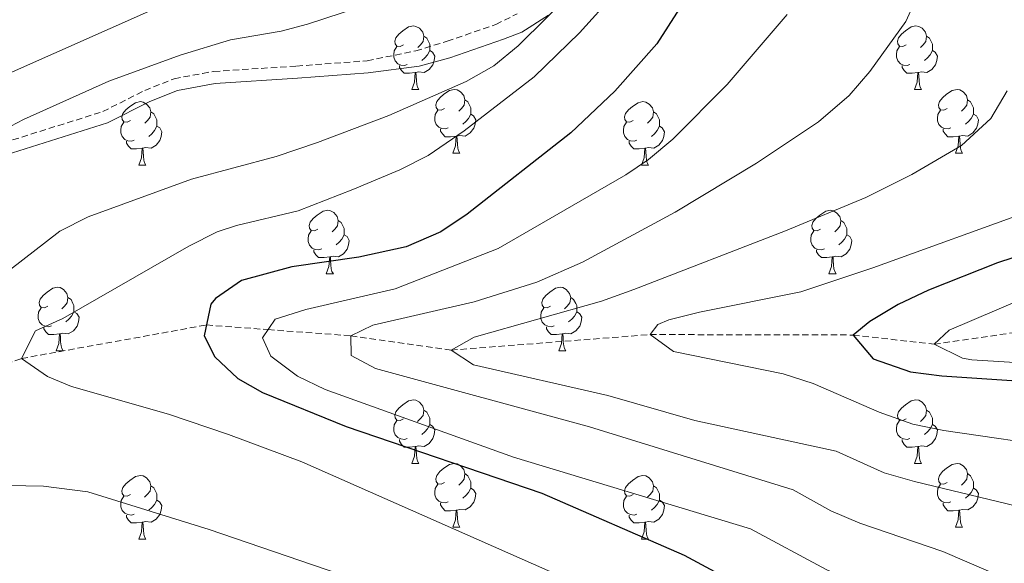
# Model space of a CAD drawing. Units: metres. Extents: x 650549 to 655069, y 4745880 to 4748948.
# Drawn here: x 651962 to 652118, y 4746715 to 4746800 of the extents above; entities that cross this region are included whole.
import ezdxf

# ---------------------------------------------------------------- set-up
doc = ezdxf.new("R2010")
doc.units = ezdxf.units.M
doc.header["$MEASUREMENT"] = 0
doc.linetypes.add('TRAZOSX2', pattern=[1.5, 1, -0.5])
for name, color, linetype, lineweight in [('Level 11', 142, 'TRAZOSX2', 13), ('Level 21', 19, 'Continuous', 0), ('Level 36', 19, 'Continuous', 40), ('Level 4', 36, 'Continuous', 30), ('Level 5', 36, 'Continuous', 0)]:
    doc.layers.add(name, color=color, linetype=linetype, lineweight=lineweight)

msp = doc.modelspace()

# ---------------------------------------------------------------- linework, layer by layer
at = {"layer": 'Level 11', "color": 142, "linetype": 'TRAZOSX2', "lineweight": 13}
msp.add_polyline3d([(651716.6, 4746669.49, 1010), (651748.11, 4746673.49, 1005), (651780.89, 4746675.55, 1000), (651829.23, 4746689, 995), (651884.14, 4746711.59, 990), (651918.55, 4746729.54, 986.75), (651937.59, 4746737.67, 982.84), (651962.54, 4746746.9, 980), (651991.72, 4746752.18, 975), (652001.44, 4746751.45, 970), (652014.5, 4746750.48, 965), (652030.34, 4746748.22, 960), (652061.74, 4746750.67, 955), (652093.78, 4746750.6, 950), (652106.56, 4746749.14, 945), (652124.67, 4746751.78, 940)], dxfattribs=at)
at = {"layer": 'Level 21', "color": 19, "linetype": 'TRAZOSX2', "lineweight": 0}
msp.add_polyline3d([(651955.41, 4746779.58, 990.46), (651975.37, 4746785.84, 990.3), (651981.98, 4746789.19, 989.92), (651986.63, 4746791.03, 989.76), (651991.12, 4746791.86, 989.43), (651992.88, 4746792.18, 989.3), (652005.94, 4746793.02, 988.47), (652017.09, 4746793.87, 988.29), (652024.76, 4746795.42, 987.74), (652029.72, 4746796.94, 987.56), (652037.41, 4746799.6, 987.1), (652040.78, 4746801.27, 986.88)], dxfattribs=at)
at = {"layer": 'Level 21', "color": 19, "linetype": 'Continuous', "lineweight": 0}
msp.add_polyline3d([(651956.07, 4746777.78, 990.46), (651976.09, 4746784.06, 990.3), (651982.77, 4746787.44, 989.92), (651987.16, 4746789.18, 989.76), (651993.11, 4746790.27, 989.3), (652006.07, 4746791.11, 988.47), (652017.24, 4746791.96, 988.29), (652025.3, 4746793, 987.74), (652030.11, 4746794.31, 987.56), (652038.59, 4746797.29, 987.1), (652041.47, 4746798.38, 986.88), (652045.7, 4746801.03, 986.51)], dxfattribs=at)
at = {"layer": 'Level 36', "color": 92, "linetype": 'Continuous', "lineweight": 0}
for points in [[(652022.83, 4746796.37), (652022.3, 4746796.11), (652021.77, 4746796.16), (652021.5, 4746796.53), (652021.45, 4746796.96), (652021.61, 4746797.48), (652022.09, 4746798.07), (652022.72, 4746798.6), (652023.62, 4746799.19), (652024.37, 4746799.35), (652024.79, 4746799.29), (652025.32, 4746798.98), (652025.85, 4746798.39), (652026.01, 4746797.75), (652025.9, 4746796.9), (652025.48, 4746796.37), (652025.06, 4746795.95)], [(652102.15, 4746796.37), (652101.62, 4746796.11), (652101.09, 4746796.16), (652100.83, 4746796.53), (652100.77, 4746796.96), (652100.93, 4746797.48), (652101.41, 4746798.07), (652102.05, 4746798.6), (652102.95, 4746799.19), (652103.69, 4746799.35), (652104.12, 4746799.29), (652104.65, 4746798.98), (652105.18, 4746798.39), (652105.34, 4746797.75), (652105.23, 4746796.9), (652104.8, 4746796.37), (652104.38, 4746795.95)], [(652026.01, 4746797.75), (652026.49, 4746797.44), (652026.8, 4746796.8), (652026.96, 4746796.48), (652026.96, 4746795.9), (652026.96, 4746795.47), (652026.59, 4746794.78), (652026.17, 4746794.3), (652025.69, 4746793.88)], [(652105.34, 4746797.75), (652105.81, 4746797.44), (652106.13, 4746796.8), (652106.29, 4746796.48), (652106.29, 4746795.9), (652106.29, 4746795.47), (652105.92, 4746794.78), (652105.5, 4746794.3), (652105.02, 4746793.88)], [(652023.41, 4746793.29), (652022.99, 4746793.13), (652022.4, 4746793.19), (652021.93, 4746793.4), (652021.5, 4746793.83), (652021.29, 4746794.41), (652021.29, 4746794.83), (652021.34, 4746795.42), (652021.77, 4746796.11)], [(652026.96, 4746795.47), (652027.42, 4746795.22), (652027.76, 4746794.61), (652027.65, 4746793.88), (652027.44, 4746793.24), (652026.86, 4746792.5), (652026.06, 4746792.02), (652025.21, 4746792.13), (652024.78, 4746792)], [(652102.74, 4746793.29), (652102.31, 4746793.13), (652101.73, 4746793.19), (652101.25, 4746793.4), (652100.83, 4746793.83), (652100.61, 4746794.41), (652100.61, 4746794.83), (652100.67, 4746795.42), (652101.09, 4746796.11)], [(652106.29, 4746795.47), (652106.74, 4746795.22), (652107.09, 4746794.61), (652106.98, 4746793.88), (652106.77, 4746793.24), (652106.18, 4746792.5), (652105.39, 4746792.02), (652104.54, 4746792.13), (652104.11, 4746792)], [(652024.67, 4746792), (652023.78, 4746791.91), (652022.94, 4746791.91), (652022.51, 4746792.34), (652022.19, 4746792.82), (652022.19, 4746793.13)], [(652024.13, 4746789.31), (652024.56, 4746790.47), (652024.67, 4746792), (652024.78, 4746792), (652024.82, 4746791.41), (652024.85, 4746790.73), (652024.92, 4746790.11), (652025.04, 4746789.71), (652025.25, 4746789.31)], [(652104, 4746792), (652103.11, 4746791.91), (652102.26, 4746791.91), (652101.84, 4746792.34), (652101.52, 4746792.82), (652101.52, 4746793.13)], [(652103.45, 4746789.31), (652103.89, 4746790.47), (652104, 4746792), (652104.11, 4746792), (652104.14, 4746791.41), (652104.18, 4746790.73), (652104.25, 4746790.11), (652104.36, 4746789.71), (652104.58, 4746789.31)], [(652024.13, 4746789.31), (652025.25, 4746789.31)], [(652029.3, 4746786.34), (652028.77, 4746786.07), (652028.24, 4746786.13), (652027.98, 4746786.5), (652027.92, 4746786.92), (652028.08, 4746787.44), (652028.56, 4746788.04), (652029.2, 4746788.57), (652030.1, 4746789.15), (652030.84, 4746789.31), (652031.27, 4746789.26), (652031.8, 4746788.94), (652032.33, 4746788.36), (652032.49, 4746787.72), (652032.38, 4746786.87), (652031.95, 4746786.34), (652031.53, 4746785.91)], [(652103.45, 4746789.31), (652104.58, 4746789.31)], [(652108.63, 4746786.34), (652108.1, 4746786.07), (652107.57, 4746786.13), (652107.3, 4746786.5), (652107.25, 4746786.92), (652107.41, 4746787.44), (652107.89, 4746788.04), (652108.52, 4746788.57), (652109.42, 4746789.15), (652110.17, 4746789.31), (652110.59, 4746789.26), (652111.12, 4746788.94), (652111.65, 4746788.36), (652111.81, 4746787.72), (652111.7, 4746786.87), (652111.28, 4746786.34), (652110.86, 4746785.91)], [(651979.75, 4746784.43), (651979.22, 4746784.17), (651978.69, 4746784.22), (651978.42, 4746784.59), (651978.37, 4746785.02), (651978.53, 4746785.54), (651979.01, 4746786.13), (651979.64, 4746786.66), (651980.54, 4746787.25), (651981.29, 4746787.41), (651981.71, 4746787.35), (651982.24, 4746787.04), (651982.77, 4746786.45), (651982.93, 4746785.81), (651982.82, 4746784.96), (651982.4, 4746784.43), (651981.98, 4746784.01)], [(652032.49, 4746787.72), (652032.96, 4746787.4), (652033.28, 4746786.76), (652033.44, 4746786.44), (652033.44, 4746785.86), (652033.44, 4746785.44), (652033.07, 4746784.75), (652032.65, 4746784.27), (652032.17, 4746783.85)], [(652059.07, 4746784.43), (652058.54, 4746784.17), (652058.01, 4746784.22), (652057.75, 4746784.59), (652057.69, 4746785.02), (652057.85, 4746785.54), (652058.33, 4746786.13), (652058.97, 4746786.66), (652059.87, 4746787.25), (652060.61, 4746787.41), (652061.04, 4746787.35), (652061.57, 4746787.04), (652062.1, 4746786.45), (652062.26, 4746785.81), (652062.15, 4746784.96), (652061.72, 4746784.43), (652061.3, 4746784.01)], [(652111.81, 4746787.72), (652112.29, 4746787.4), (652112.6, 4746786.76), (652112.76, 4746786.44), (652112.76, 4746785.86), (652112.76, 4746785.44), (652112.39, 4746784.75), (652111.97, 4746784.27), (652111.49, 4746783.85)], [(651982.93, 4746785.81), (651983.41, 4746785.5), (651983.72, 4746784.86), (651983.88, 4746784.54), (651983.88, 4746783.96), (651983.88, 4746783.53), (651983.51, 4746782.84), (651983.09, 4746782.36), (651982.61, 4746781.94)], [(652029.89, 4746783.26), (652029.46, 4746783.1), (652028.88, 4746783.16), (652028.4, 4746783.37), (652027.98, 4746783.79), (652027.76, 4746784.38), (652027.76, 4746784.8), (652027.82, 4746785.38), (652028.24, 4746786.07)], [(652062.26, 4746785.81), (652062.73, 4746785.5), (652063.05, 4746784.86), (652063.21, 4746784.54), (652063.21, 4746783.96), (652063.21, 4746783.53), (652062.84, 4746782.84), (652062.42, 4746782.36), (652061.94, 4746781.94)], [(652109.21, 4746783.26), (652108.79, 4746783.1), (652108.2, 4746783.16), (652107.73, 4746783.37), (652107.3, 4746783.79), (652107.09, 4746784.38), (652107.09, 4746784.8), (652107.14, 4746785.38), (652107.57, 4746786.07)], [(651980.33, 4746781.35), (651979.91, 4746781.19), (651979.32, 4746781.25), (651978.85, 4746781.46), (651978.42, 4746781.89), (651978.21, 4746782.47), (651978.21, 4746782.89), (651978.26, 4746783.48), (651978.69, 4746784.17)], [(652033.44, 4746785.44), (652033.89, 4746785.19), (652034.24, 4746784.57), (652034.13, 4746783.85), (652033.92, 4746783.21), (652033.33, 4746782.47), (652032.54, 4746781.99), (652031.69, 4746782.09), (652031.26, 4746781.96)], [(652059.66, 4746781.35), (652059.23, 4746781.19), (652058.65, 4746781.25), (652058.17, 4746781.46), (652057.75, 4746781.89), (652057.53, 4746782.47), (652057.53, 4746782.89), (652057.59, 4746783.48), (652058.01, 4746784.17)], [(652112.76, 4746785.44), (652113.22, 4746785.19), (652113.56, 4746784.57), (652113.45, 4746783.85), (652113.24, 4746783.21), (652112.66, 4746782.47), (652111.86, 4746781.99), (652111.01, 4746782.09), (652110.58, 4746781.96)], [(651983.88, 4746783.53), (651984.34, 4746783.28), (651984.68, 4746782.67), (651984.57, 4746781.94), (651984.36, 4746781.3), (651983.78, 4746780.56), (651982.98, 4746780.08), (651982.13, 4746780.19), (651981.7, 4746780.06)], [(652031.15, 4746781.96), (652030.26, 4746781.88), (652029.41, 4746781.88), (652028.99, 4746782.31), (652028.67, 4746782.78), (652028.67, 4746783.1)], [(652063.21, 4746783.53), (652063.66, 4746783.28), (652064.01, 4746782.67), (652063.9, 4746781.94), (652063.69, 4746781.3), (652063.1, 4746780.56), (652062.31, 4746780.08), (652061.46, 4746780.19), (652061.03, 4746780.06)], [(652110.47, 4746781.96), (652109.58, 4746781.88), (652108.74, 4746781.88), (652108.31, 4746782.31), (652107.99, 4746782.78), (652107.99, 4746783.1)], [(651981.59, 4746780.06), (651980.7, 4746779.97), (651979.86, 4746779.97), (651979.43, 4746780.4), (651979.11, 4746780.88), (651979.11, 4746781.19)], [(652030.6, 4746779.28), (652031.04, 4746780.44), (652031.15, 4746781.96), (652031.26, 4746781.96), (652031.29, 4746781.38), (652031.33, 4746780.69), (652031.4, 4746780.08), (652031.51, 4746779.68), (652031.73, 4746779.28)], [(652060.92, 4746780.06), (652060.03, 4746779.97), (652059.18, 4746779.97), (652058.76, 4746780.4), (652058.44, 4746780.88), (652058.44, 4746781.19)], [(652109.93, 4746779.28), (652110.36, 4746780.44), (652110.47, 4746781.96), (652110.58, 4746781.96), (652110.62, 4746781.38), (652110.65, 4746780.69), (652110.72, 4746780.08), (652110.84, 4746779.68), (652111.05, 4746779.28)], [(651981.05, 4746777.37), (651981.48, 4746778.53), (651981.59, 4746780.06), (651981.7, 4746780.06), (651981.74, 4746779.47), (651981.77, 4746778.79), (651981.84, 4746778.17), (651981.96, 4746777.77), (651982.17, 4746777.37)], [(652060.37, 4746777.37), (652060.81, 4746778.53), (652060.92, 4746780.06), (652061.03, 4746780.06), (652061.06, 4746779.47), (652061.1, 4746778.79), (652061.17, 4746778.17), (652061.28, 4746777.77), (652061.5, 4746777.37)], [(652030.6, 4746779.28), (652031.73, 4746779.28)], [(652109.93, 4746779.28), (652111.05, 4746779.28)], [(651981.05, 4746777.37), (651982.17, 4746777.37)], [(652060.37, 4746777.37), (652061.5, 4746777.37)], [(652009.32, 4746767.29), (652008.79, 4746767.03), (652008.26, 4746767.08), (652008, 4746767.45), (652007.94, 4746767.88), (652008.1, 4746768.4), (652008.58, 4746768.99), (652009.22, 4746769.52), (652010.12, 4746770.11), (652010.86, 4746770.27), (652011.29, 4746770.21), (652011.82, 4746769.9), (652012.35, 4746769.31), (652012.51, 4746768.67), (652012.4, 4746767.82), (652011.97, 4746767.29), (652011.55, 4746766.87)], [(652088.65, 4746767.29), (652088.12, 4746767.03), (652087.59, 4746767.08), (652087.32, 4746767.45), (652087.27, 4746767.87), (652087.43, 4746768.39), (652087.91, 4746768.99), (652088.54, 4746769.52), (652089.44, 4746770.11), (652090.19, 4746770.27), (652090.61, 4746770.21), (652091.14, 4746769.89), (652091.67, 4746769.31), (652091.83, 4746768.67), (652091.72, 4746767.82), (652091.3, 4746767.29), (652090.88, 4746766.87)], [(652012.51, 4746768.67), (652012.98, 4746768.36), (652013.3, 4746767.72), (652013.46, 4746767.4), (652013.46, 4746766.82), (652013.46, 4746766.39), (652013.09, 4746765.7), (652012.67, 4746765.22), (652012.19, 4746764.8)], [(652091.83, 4746768.67), (652092.31, 4746768.35), (652092.62, 4746767.71), (652092.78, 4746767.39), (652092.78, 4746766.81), (652092.78, 4746766.39), (652092.41, 4746765.7), (652091.99, 4746765.22), (652091.51, 4746764.8)], [(652009.91, 4746764.21), (652009.48, 4746764.05), (652008.9, 4746764.11), (652008.42, 4746764.32), (652008, 4746764.75), (652007.78, 4746765.33), (652007.78, 4746765.75), (652007.84, 4746766.34), (652008.26, 4746767.03)], [(652089.23, 4746764.21), (652088.81, 4746764.05), (652088.22, 4746764.11), (652087.75, 4746764.32), (652087.32, 4746764.75), (652087.11, 4746765.33), (652087.11, 4746765.75), (652087.16, 4746766.33), (652087.59, 4746767.03)], [(652013.46, 4746766.39), (652013.91, 4746766.14), (652014.26, 4746765.53), (652014.15, 4746764.8), (652013.94, 4746764.16), (652013.35, 4746763.42), (652012.56, 4746762.94), (652011.71, 4746763.05), (652011.28, 4746762.92)], [(652092.78, 4746766.39), (652093.24, 4746766.14), (652093.58, 4746765.53), (652093.47, 4746764.8), (652093.26, 4746764.16), (652092.68, 4746763.42), (652091.88, 4746762.94), (652091.03, 4746763.05), (652090.6, 4746762.91)], [(652011.17, 4746762.92), (652010.28, 4746762.83), (652009.43, 4746762.83), (652009.01, 4746763.26), (652008.69, 4746763.74), (652008.69, 4746764.05)], [(652090.49, 4746762.91), (652089.6, 4746762.83), (652088.76, 4746762.83), (652088.33, 4746763.26), (652088.01, 4746763.73), (652088.01, 4746764.05)], [(652010.62, 4746760.23), (652011.06, 4746761.39), (652011.17, 4746762.92), (652011.28, 4746762.92), (652011.31, 4746762.33), (652011.35, 4746761.65), (652011.42, 4746761.03), (652011.53, 4746760.63), (652011.75, 4746760.23)], [(652089.95, 4746760.23), (652090.38, 4746761.39), (652090.49, 4746762.91), (652090.6, 4746762.91), (652090.64, 4746762.33), (652090.67, 4746761.65), (652090.74, 4746761.03), (652090.86, 4746760.63), (652091.07, 4746760.23)], [(652010.62, 4746760.23), (652011.75, 4746760.23)], [(652089.95, 4746760.23), (652091.07, 4746760.23)], [(651966.69, 4746755.15), (651966.16, 4746754.89), (651965.63, 4746754.94), (651965.36, 4746755.31), (651965.31, 4746755.74), (651965.47, 4746756.26), (651965.95, 4746756.85), (651966.58, 4746757.38), (651967.48, 4746757.97), (651968.23, 4746758.13), (651968.65, 4746758.07), (651969.18, 4746757.76), (651969.71, 4746757.17), (651969.87, 4746756.53), (651969.76, 4746755.68), (651969.34, 4746755.15), (651968.92, 4746754.73)], [(652046.01, 4746755.15), (652045.48, 4746754.89), (652044.95, 4746754.94), (652044.69, 4746755.31), (652044.63, 4746755.74), (652044.79, 4746756.26), (652045.27, 4746756.85), (652045.91, 4746757.38), (652046.81, 4746757.97), (652047.55, 4746758.13), (652047.98, 4746758.07), (652048.51, 4746757.76), (652049.04, 4746757.17), (652049.2, 4746756.53), (652049.09, 4746755.68), (652048.66, 4746755.15), (652048.24, 4746754.73)], [(651969.87, 4746756.53), (651970.35, 4746756.22), (651970.66, 4746755.58), (651970.82, 4746755.26), (651970.82, 4746754.68), (651970.82, 4746754.25), (651970.45, 4746753.56), (651970.03, 4746753.08), (651969.55, 4746752.66)], [(652049.2, 4746756.53), (652049.67, 4746756.22), (652049.99, 4746755.58), (652050.15, 4746755.26), (652050.15, 4746754.68), (652050.15, 4746754.25), (652049.78, 4746753.56), (652049.36, 4746753.08), (652048.88, 4746752.66)], [(651967.27, 4746752.07), (651966.85, 4746751.91), (651966.26, 4746751.97), (651965.79, 4746752.18), (651965.36, 4746752.61), (651965.15, 4746753.19), (651965.15, 4746753.61), (651965.2, 4746754.2), (651965.63, 4746754.89)], [(652046.6, 4746752.07), (652046.17, 4746751.91), (652045.59, 4746751.97), (652045.11, 4746752.18), (652044.69, 4746752.61), (652044.47, 4746753.19), (652044.47, 4746753.61), (652044.53, 4746754.2), (652044.95, 4746754.89)], [(651970.82, 4746754.25), (651971.28, 4746754), (651971.62, 4746753.39), (651971.51, 4746752.66), (651971.3, 4746752.02), (651970.72, 4746751.28), (651969.92, 4746750.8), (651969.07, 4746750.91), (651968.64, 4746750.78)], [(652050.15, 4746754.25), (652050.6, 4746754), (652050.95, 4746753.39), (652050.84, 4746752.66), (652050.63, 4746752.02), (652050.04, 4746751.28), (652049.25, 4746750.8), (652048.4, 4746750.91), (652047.97, 4746750.78)], [(651968.53, 4746750.78), (651967.64, 4746750.69), (651966.8, 4746750.69), (651966.37, 4746751.12), (651966.05, 4746751.6), (651966.05, 4746751.91)], [(652047.86, 4746750.78), (652046.97, 4746750.69), (652046.12, 4746750.69), (652045.7, 4746751.12), (652045.38, 4746751.6), (652045.38, 4746751.91)], [(651967.99, 4746748.09), (651968.42, 4746749.25), (651968.53, 4746750.78), (651968.64, 4746750.78), (651968.68, 4746750.19), (651968.71, 4746749.51), (651968.78, 4746748.89), (651968.9, 4746748.49), (651969.11, 4746748.09)], [(652047.31, 4746748.09), (652047.75, 4746749.25), (652047.86, 4746750.78), (652047.97, 4746750.78), (652048, 4746750.19), (652048.04, 4746749.51), (652048.11, 4746748.89), (652048.22, 4746748.49), (652048.44, 4746748.09)], [(651967.99, 4746748.09), (651969.11, 4746748.09)], [(652047.31, 4746748.09), (652048.44, 4746748.09)], [(652022.83, 4746737.38), (652022.29, 4746737.12), (652021.77, 4746737.17), (652021.5, 4746737.54), (652021.45, 4746737.97), (652021.61, 4746738.49), (652022.09, 4746739.08), (652022.72, 4746739.61), (652023.62, 4746740.2), (652024.37, 4746740.36), (652024.79, 4746740.3), (652025.32, 4746739.99), (652025.85, 4746739.4), (652026.01, 4746738.76), (652025.9, 4746737.91), (652025.47, 4746737.38), (652025.05, 4746736.96)], [(652102.15, 4746737.38), (652101.62, 4746737.12), (652101.09, 4746737.17), (652100.83, 4746737.54), (652100.77, 4746737.97), (652100.93, 4746738.49), (652101.41, 4746739.08), (652102.05, 4746739.61), (652102.95, 4746740.2), (652103.69, 4746740.36), (652104.12, 4746740.3), (652104.65, 4746739.99), (652105.18, 4746739.4), (652105.34, 4746738.76), (652105.23, 4746737.91), (652104.8, 4746737.38), (652104.38, 4746736.96)], [(652026.01, 4746738.76), (652026.49, 4746738.45), (652026.8, 4746737.81), (652026.96, 4746737.49), (652026.96, 4746736.91), (652026.96, 4746736.48), (652026.59, 4746735.79), (652026.17, 4746735.31), (652025.69, 4746734.89)], [(652105.34, 4746738.76), (652105.81, 4746738.45), (652106.13, 4746737.81), (652106.29, 4746737.49), (652106.29, 4746736.91), (652106.29, 4746736.48), (652105.92, 4746735.79), (652105.5, 4746735.31), (652105.02, 4746734.89)], [(652023.41, 4746734.3), (652022.99, 4746734.14), (652022.4, 4746734.2), (652021.93, 4746734.41), (652021.5, 4746734.84), (652021.29, 4746735.42), (652021.29, 4746735.84), (652021.34, 4746736.43), (652021.77, 4746737.12)], [(652026.96, 4746736.48), (652027.41, 4746736.23), (652027.76, 4746735.62), (652027.65, 4746734.89), (652027.44, 4746734.25), (652026.85, 4746733.51), (652026.06, 4746733.03), (652025.21, 4746733.14), (652024.78, 4746733.01)], [(652102.74, 4746734.3), (652102.31, 4746734.14), (652101.73, 4746734.2), (652101.25, 4746734.41), (652100.83, 4746734.84), (652100.61, 4746735.42), (652100.61, 4746735.84), (652100.67, 4746736.43), (652101.09, 4746737.12)], [(652106.29, 4746736.48), (652106.74, 4746736.23), (652107.09, 4746735.62), (652106.98, 4746734.89), (652106.77, 4746734.25), (652106.18, 4746733.51), (652105.39, 4746733.03), (652104.54, 4746733.14), (652104.11, 4746733.01)], [(652024.67, 4746733.01), (652023.78, 4746732.92), (652022.93, 4746732.92), (652022.51, 4746733.35), (652022.19, 4746733.83), (652022.19, 4746734.14)], [(652024.13, 4746730.32), (652024.56, 4746731.48), (652024.67, 4746733.01), (652024.78, 4746733.01), (652024.81, 4746732.42), (652024.85, 4746731.74), (652024.92, 4746731.12), (652025.03, 4746730.72), (652025.25, 4746730.32)], [(652104, 4746733.01), (652103.11, 4746732.92), (652102.26, 4746732.92), (652101.84, 4746733.35), (652101.52, 4746733.83), (652101.52, 4746734.14)], [(652103.45, 4746730.32), (652103.89, 4746731.48), (652104, 4746733.01), (652104.11, 4746733.01), (652104.14, 4746732.42), (652104.18, 4746731.74), (652104.25, 4746731.12), (652104.36, 4746730.72), (652104.58, 4746730.32)], [(652024.13, 4746730.32), (652025.25, 4746730.32)], [(652029.3, 4746727.35), (652028.77, 4746727.08), (652028.24, 4746727.14), (652027.97, 4746727.51), (652027.92, 4746727.93), (652028.08, 4746728.45), (652028.56, 4746729.05), (652029.19, 4746729.58), (652030.09, 4746730.16), (652030.84, 4746730.32), (652031.27, 4746730.27), (652031.79, 4746729.95), (652032.33, 4746729.37), (652032.49, 4746728.73), (652032.37, 4746727.88), (652031.95, 4746727.35), (652031.53, 4746726.92)], [(652103.45, 4746730.32), (652104.58, 4746730.32)], [(652108.63, 4746727.35), (652108.09, 4746727.08), (652107.57, 4746727.14), (652107.3, 4746727.51), (652107.25, 4746727.93), (652107.41, 4746728.45), (652107.89, 4746729.05), (652108.52, 4746729.58), (652109.42, 4746730.16), (652110.17, 4746730.32), (652110.59, 4746730.27), (652111.12, 4746729.95), (652111.65, 4746729.37), (652111.81, 4746728.73), (652111.7, 4746727.88), (652111.27, 4746727.35), (652110.85, 4746726.92)], [(651979.75, 4746725.44), (651979.21, 4746725.18), (651978.69, 4746725.23), (651978.42, 4746725.6), (651978.37, 4746726.03), (651978.53, 4746726.55), (651979.01, 4746727.14), (651979.64, 4746727.67), (651980.54, 4746728.26), (651981.29, 4746728.42), (651981.71, 4746728.36), (651982.24, 4746728.05), (651982.77, 4746727.46), (651982.93, 4746726.82), (651982.82, 4746725.97), (651982.39, 4746725.44), (651981.97, 4746725.02)], [(652032.49, 4746728.73), (652032.96, 4746728.41), (652033.27, 4746727.77), (652033.43, 4746727.45), (652033.43, 4746726.87), (652033.43, 4746726.45), (652033.07, 4746725.76), (652032.65, 4746725.28), (652032.17, 4746724.86)], [(652059.07, 4746725.44), (652058.54, 4746725.18), (652058.01, 4746725.23), (652057.75, 4746725.6), (652057.69, 4746726.03), (652057.85, 4746726.55), (652058.33, 4746727.14), (652058.97, 4746727.67), (652059.87, 4746728.26), (652060.61, 4746728.42), (652061.04, 4746728.36), (652061.57, 4746728.05), (652062.1, 4746727.46), (652062.26, 4746726.82), (652062.15, 4746725.97), (652061.72, 4746725.44), (652061.3, 4746725.02)], [(652111.81, 4746728.73), (652112.29, 4746728.41), (652112.6, 4746727.77), (652112.76, 4746727.45), (652112.76, 4746726.87), (652112.76, 4746726.45), (652112.39, 4746725.76), (652111.97, 4746725.28), (652111.49, 4746724.86)], [(651982.93, 4746726.82), (651983.41, 4746726.51), (651983.72, 4746725.87), (651983.88, 4746725.55), (651983.88, 4746724.97), (651983.88, 4746724.54), (651983.51, 4746723.85), (651983.09, 4746723.37), (651982.61, 4746722.95)], [(652029.89, 4746724.27), (652029.46, 4746724.11), (652028.87, 4746724.17), (652028.4, 4746724.38), (652027.97, 4746724.8), (652027.76, 4746725.39), (652027.76, 4746725.81), (652027.81, 4746726.39), (652028.24, 4746727.08)], [(652062.26, 4746726.82), (652062.73, 4746726.51), (652063.05, 4746725.87), (652063.21, 4746725.55), (652063.21, 4746724.97), (652063.21, 4746724.54), (652062.84, 4746723.85), (652062.42, 4746723.37), (652061.94, 4746722.95)], [(652109.21, 4746724.27), (652108.79, 4746724.11), (652108.2, 4746724.17), (652107.73, 4746724.38), (652107.3, 4746724.8), (652107.09, 4746725.39), (652107.09, 4746725.81), (652107.14, 4746726.39), (652107.57, 4746727.08)], [(651980.33, 4746722.36), (651979.91, 4746722.2), (651979.32, 4746722.26), (651978.85, 4746722.47), (651978.42, 4746722.9), (651978.21, 4746723.48), (651978.21, 4746723.9), (651978.26, 4746724.49), (651978.69, 4746725.18)], [(652033.43, 4746726.45), (652033.89, 4746726.2), (652034.23, 4746725.58), (652034.13, 4746724.86), (652033.91, 4746724.22), (652033.33, 4746723.48), (652032.53, 4746723), (652031.69, 4746723.1), (652031.25, 4746722.97)], [(652059.66, 4746722.36), (652059.23, 4746722.2), (652058.65, 4746722.26), (652058.17, 4746722.47), (652057.75, 4746722.9), (652057.53, 4746723.48), (652057.53, 4746723.9), (652057.59, 4746724.49), (652058.01, 4746725.18)], [(652112.76, 4746726.45), (652113.21, 4746726.2), (652113.56, 4746725.58), (652113.45, 4746724.86), (652113.24, 4746724.22), (652112.65, 4746723.48), (652111.86, 4746723), (652111.01, 4746723.1), (652110.58, 4746722.97)], [(651983.88, 4746724.54), (651984.33, 4746724.29), (651984.68, 4746723.68), (651984.57, 4746722.95), (651984.36, 4746722.31), (651983.77, 4746721.57), (651982.98, 4746721.09), (651982.13, 4746721.2), (651981.7, 4746721.07)], [(652031.15, 4746722.97), (652030.25, 4746722.89), (652029.41, 4746722.89), (652028.99, 4746723.32), (652028.67, 4746723.79), (652028.67, 4746724.11)], [(652063.21, 4746724.54), (652063.66, 4746724.29), (652064.01, 4746723.68), (652063.9, 4746722.95), (652063.69, 4746722.31), (652063.1, 4746721.57), (652062.31, 4746721.09), (652061.46, 4746721.2), (652061.03, 4746721.07)], [(652110.47, 4746722.97), (652109.58, 4746722.89), (652108.73, 4746722.89), (652108.31, 4746723.32), (652107.99, 4746723.79), (652107.99, 4746724.11)], [(651981.59, 4746721.07), (651980.7, 4746720.98), (651979.85, 4746720.98), (651979.43, 4746721.41), (651979.11, 4746721.89), (651979.11, 4746722.2)], [(652030.6, 4746720.29), (652031.03, 4746721.45), (652031.15, 4746722.97), (652031.25, 4746722.97), (652031.29, 4746722.39), (652031.33, 4746721.7), (652031.39, 4746721.09), (652031.51, 4746720.69), (652031.73, 4746720.29)], [(652060.92, 4746721.07), (652060.03, 4746720.98), (652059.18, 4746720.98), (652058.76, 4746721.41), (652058.44, 4746721.89), (652058.44, 4746722.2)], [(652109.93, 4746720.29), (652110.36, 4746721.45), (652110.47, 4746722.97), (652110.58, 4746722.97), (652110.61, 4746722.39), (652110.65, 4746721.7), (652110.72, 4746721.09), (652110.83, 4746720.69), (652111.05, 4746720.29)], [(651981.05, 4746718.38), (651981.48, 4746719.54), (651981.59, 4746721.07), (651981.7, 4746721.07), (651981.73, 4746720.48), (651981.77, 4746719.8), (651981.84, 4746719.18), (651981.95, 4746718.78), (651982.17, 4746718.38)], [(652030.6, 4746720.29), (652031.73, 4746720.29)], [(652060.37, 4746718.38), (652060.81, 4746719.54), (652060.92, 4746721.07), (652061.03, 4746721.07), (652061.06, 4746720.48), (652061.1, 4746719.8), (652061.17, 4746719.18), (652061.28, 4746718.78), (652061.5, 4746718.38)], [(652109.93, 4746720.29), (652111.05, 4746720.29)], [(651981.05, 4746718.38), (651982.17, 4746718.38)], [(652060.37, 4746718.38), (652061.5, 4746718.38)]]:
    msp.add_lwpolyline(points, dxfattribs=at)
at = {"layer": 'Level 4', "color": 36, "linetype": 'Continuous', "lineweight": 30}
for points in [[(652069.93, 4746807.71, 975), (652062.81, 4746796.53, 975), (652056.19, 4746789.04, 975), (652049.25, 4746782.49, 975), (652032.89, 4746769.64, 975), (652028.72, 4746766.86, 975), (652023.23, 4746764.5, 975), (652015.78, 4746762.86, 975), (652005.21, 4746761.35, 975), (651997.24, 4746759.18, 975), (651993.15, 4746756.38, 975), (651992.42, 4746755.49, 975), (651991.36, 4746750.49, 975), (651993.03, 4746747.16, 975), (651996.69, 4746743.75, 975), (652000.56, 4746741.51, 975), (652013.78, 4746736.17, 975), (652044.65, 4746725.67, 975)], [(652135.26, 4746768.06, 950), (652116.58, 4746761.96, 950), (652105.69, 4746757.67, 950), (652100.88, 4746755.4, 950), (652096.4, 4746752.74, 950), (652093.78, 4746750.6, 950), (652096.91, 4746746.85, 950), (652102.85, 4746744.79, 950), (652107.77, 4746744.17, 950), (652136.93, 4746742.21, 950)], [(652044.65, 4746725.67, 975), (652067.11, 4746715.88, 975), (652071.91, 4746713.3, 975), (652129.35, 4746681.07, 975)]]:
    msp.add_polyline3d(points, dxfattribs=at)
at = {"layer": 'Level 5', "color": 36, "linetype": 'Continuous', "lineweight": 0}
for points in [[(652002.74, 4746810.64, 995), (651941.37, 4746783.41, 995), (651930, 4746778.06, 995), (651918.2, 4746770.99, 995), (651890.68, 4746753.23, 995), (651882.73, 4746747.16, 995), (651868.1, 4746734.01, 995), (651850.57, 4746716.18, 995)], [(652105.19, 4746806.94, 965), (652102.07, 4746800.04, 965), (652096.43, 4746792.17, 965), (652093.14, 4746788.4, 965), (652088.29, 4746784.23, 965), (652078.52, 4746777.71, 965), (652065.67, 4746769.99, 965), (652051.04, 4746762.11, 965), (652043.84, 4746758.96, 965), (652033.98, 4746755.82, 965), (652017.96, 4746752.17, 965), (652014.5, 4746750.48, 965), (652014.54, 4746747.36, 965), (652018.38, 4746745.32, 965), (652052.16, 4746736.14, 965), (652084.33, 4746726.17, 965)], [(652049.89, 4746805.16, 985), (652040.89, 4746796.21, 985), (652037.09, 4746793.04, 985), (652032.73, 4746790.58, 985), (652020.5, 4746785.23, 985), (652009.25, 4746780.99, 985), (652002.7, 4746778.78, 985), (651989.37, 4746775.16, 985), (651973.03, 4746769.26, 985), (651968.58, 4746766.98, 985), (651960.63, 4746760.81, 985), (651942.65, 4746745.14, 985), (651938.49, 4746742.42, 985), (651929.96, 4746738.06, 985), (651926.04, 4746735.01, 985), (651922.23, 4746730.25, 985), (651922.96, 4746727.48, 985), (651927.93, 4746726.37, 985), (651942.77, 4746727.01, 985), (651954.82, 4746726.96, 985), (651966, 4746726.77, 985), (651972.98, 4746725.85, 985)], [(652056.11, 4746804.4, 980), (652050.61, 4746798.29, 980), (652043.43, 4746791.32, 980), (652032.41, 4746782.83, 980), (652026.69, 4746778.93, 980), (652022.23, 4746776.66, 980), (652014.82, 4746773.53, 980), (652006.21, 4746770.2, 980), (651996.47, 4746767.89, 980), (651993.4, 4746766.85, 980), (651988.93, 4746764.6, 980), (651969.07, 4746753.22, 980), (651964.75, 4746751.26, 980), (651962.54, 4746746.9, 980), (651966.65, 4746744.07, 980), (651970.4, 4746742.47, 980)], [(652015.86, 4746802.33, 990), (652007.67, 4746799.61, 990), (652003.51, 4746798.51, 990), (651995.53, 4746797.15, 990), (651987.57, 4746794.75, 990), (651976.32, 4746790.64, 990), (651962.86, 4746784.58, 990), (651947.82, 4746776.71, 990), (651943.76, 4746773.79, 990), (651942.45, 4746772.5, 990), (651943.34, 4746770.08, 990), (651942.48, 4746768.51, 990), (651938.26, 4746765.79, 990)], [(652083.35, 4746801.15, 970), (652073.92, 4746790.12, 970), (652065.33, 4746781.52, 970), (652061.48, 4746778.31, 970), (652057.93, 4746775.88, 970), (652037.74, 4746764.23, 970), (652021.49, 4746757.87, 970), (652007.39, 4746754.63, 970), (652002.57, 4746753.11, 970), (652000.57, 4746750.17, 970), (652001.9, 4746747.24, 970), (652006.09, 4746744.09, 970), (652010.47, 4746742, 970), (652040.2, 4746731.34, 970), (652077.56, 4746720.03, 970), (652089.54, 4746713.6, 970), (652126.23, 4746697.04, 970)], [(652118.09, 4746789.1, 960), (652115.51, 4746784.73, 960), (652110.89, 4746780.51, 960), (652103.04, 4746775.92, 960), (652095.79, 4746772.28, 960)], [(652095.79, 4746772.28, 960), (652083.09, 4746767.02, 960), (652059.15, 4746757.8, 960), (652054.04, 4746755.94, 960), (652033.97, 4746750.25, 960), (652030.34, 4746748.22, 960), (652033.84, 4746745.91, 960), (652055.05, 4746741.06, 960), (652068.8, 4746737.11, 960), (652091.11, 4746732.3, 960), (652098.65, 4746728.88, 960), (652103.44, 4746727.47, 960), (652122.45, 4746722.93, 960)], [(652122.52, 4746770.46, 955), (652096.87, 4746761.2, 955), (652085.53, 4746757.43, 955), (652069.51, 4746754.22, 955), (652064.71, 4746752.97, 955), (652062.94, 4746752.24, 955), (652061.74, 4746750.67, 955), (652065.42, 4746748.01, 955), (652082.73, 4746744.47, 955), (652087.49, 4746742.95, 955), (652097.88, 4746738.43, 955), (652103.21, 4746736.52, 955), (652108.09, 4746735.53, 955), (652127.6, 4746732.71, 955)], [(652124.35, 4746757.93, 945), (652108.93, 4746751.37, 945), (652106.56, 4746749.14, 945), (652111.02, 4746746.94, 945), (652112.49, 4746746.69, 945), (652145.58, 4746744.64, 945)], [(651970.4, 4746742.47, 980), (651985.73, 4746738.12, 980), (651995.21, 4746734.93, 980), (652006.77, 4746730.57, 980), (652045.59, 4746713.45, 980), (652062.63, 4746706.02, 980), (652067.07, 4746703.72, 980), (652094.41, 4746689.09, 980), (652128.6, 4746669.73, 980)], [(651972.98, 4746725.85, 985), (651992.14, 4746719.9, 985), (652045.37, 4746701.74, 985), (652058.15, 4746696.17, 985), (652090.76, 4746679.57, 985), (652112.45, 4746667.47, 985), (652119.02, 4746663.09, 985)], [(652084.33, 4746726.17, 965), (652090.24, 4746722.87, 965), (652094.84, 4746720.93, 965), (652107.93, 4746716.44, 965), (652115.16, 4746713.37, 965), (652121.46, 4746711.65, 965)]]:
    msp.add_polyline3d(points, dxfattribs=at)

doc.saveas('drawing.dxf')
